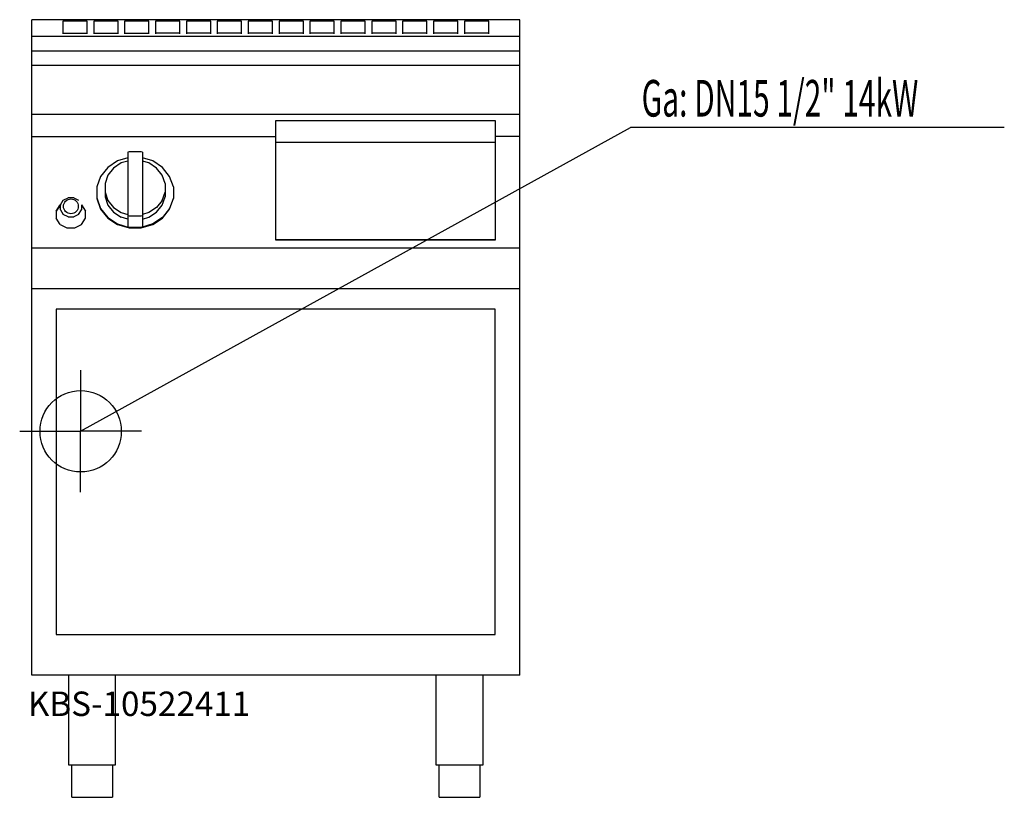
# Model space of a CAD drawing. Units: millimetres. Extents: x 0 to 1211, y 0 to 956.
import ezdxf

# ---------------------------------------------------------------- set-up
doc = ezdxf.new("R2010")
doc.units = ezdxf.units.MM
doc.header["$MEASUREMENT"] = 0
doc.linetypes.add('AUSGEZOGEN', pattern=[0, 0])
doc.layers.get('0').update_dxf_attribs({"color": 1, "linetype": 'AUSGEZOGEN', "true_color": 0xff0000})
doc.layers.add('200', color=7, linetype='AUSGEZOGEN')
doc.layers.add('450', color=2, linetype='AUSGEZOGEN', true_color=0xffff00)
doc.layers.add('550', color=2, linetype='AUSGEZOGEN', true_color=0xffff00)
doc.styles.get("Standard").update_dxf_attribs({"font": 'TXT.SHX'})

# ---------------------------------------------------------------- blocks, each defined once
blk = doc.blocks.new('GER_BLOCK_00001')
at = {"layer": '200', "linetype": 'AUSGEZOGEN'}
for p, q in [((615, 956.11), (15, 956.11)), ((15, 150), (15, 956.11)), ((53, 954.43), (53, 938.68)), ((83, 954.43), (53, 954.43)), ((83, 938.68), (83, 954.43)), ((91, 954.43), (91, 938.68)), ((121, 954.43), (91, 954.43)), ((121, 938.68), (121, 954.43)), ((129, 954.43), (129, 938.68)), ((159, 954.43), (129, 954.43)), ((159, 938.68), (159, 954.43)), ((167, 954.43), (167, 938.68)), ((197, 954.43), (167, 954.43)), ((197, 938.68), (197, 954.43)), ((205, 954.43), (205, 938.68)), ((235, 954.43), (205, 954.43)), ((235, 938.68), (235, 954.43)), ((243, 954.43), (243, 938.68)), ((273, 954.43), (243, 954.43)), ((273, 938.68), (273, 954.43)), ((281, 954.43), (281, 938.68)), ((311, 954.43), (281, 954.43)), ((311, 938.68), (311, 954.43)), ((319, 954.43), (319, 938.68)), ((349, 954.43), (319, 954.43)), ((349, 938.68), (349, 954.43)), ((357, 954.43), (357, 938.68)), ((387, 954.43), (357, 954.43)), ((387, 938.68), (387, 954.43)), ((395, 954.43), (395, 938.68)), ((425, 954.43), (395, 954.43)), ((425, 938.68), (425, 954.43)), ((433, 954.43), (433, 938.68)), ((463, 954.43), (433, 954.43)), ((463, 938.68), (463, 954.43)), ((471, 954.43), (471, 938.68)), ((501, 954.43), (471, 954.43)), ((501, 938.68), (501, 954.43)), ((509, 954.43), (509, 938.68)), ((539, 954.43), (509, 954.43)), ((539, 938.68), (539, 954.43)), ((547, 954.43), (547, 938.68)), ((577, 954.43), (547, 954.43)), ((577, 938.68), (577, 954.43)), ((615, 150), (615, 956.11)), ((15, 936), (615, 936)), ((53, 939.68), (83, 939.68)), ((91, 939.68), (121, 939.68)), ((129, 939.68), (159, 939.68)), ((197, 939.68), (167, 939.68)), ((235, 939.68), (205, 939.68)), ((273, 939.68), (243, 939.68)), ((311, 939.68), (281, 939.68)), ((349, 939.68), (319, 939.68)), ((387, 939.68), (357, 939.68)), ((425, 939.68), (395, 939.68)), ((463, 939.68), (433, 939.68)), ((501, 939.68), (471, 939.68)), ((539, 939.68), (509, 939.68)), ((577, 939.68), (547, 939.68)), ((15, 918), (615, 918)), ((615, 900), (15, 900)), ((15, 840), (615, 840)), ((315, 832.35), (585, 832.35)), ((315, 685), (315, 832.35)), ((585, 832.35), (585, 685)), ((15, 812.33), (315, 812.33)), ((615, 812.33), (585, 812.33)), ((585, 805.19), (315, 805.19)), ((134.56, 793.61), (133, 793.15)), ((133, 793.15), (133, 701.28)), ((149.44, 793.61), (134.56, 793.61)), ((151, 793.15), (149.44, 793.61)), ((151, 793.15), (151, 701.28)), ((120.4, 782.48), (108.36, 774.48)), ((125, 779.94), (115.52, 773.63)), ((133, 786.23), (120.4, 782.48)), ((133, 782.31), (125, 779.94)), ((163.6, 782.48), (151, 786.23)), ((159, 779.94), (151, 782.31)), ((168.48, 773.63), (159, 779.94)), ((175.64, 774.48), (163.6, 782.48)), ((99.6, 763.48), (95, 750.55)), ((108.36, 774.48), (99.6, 763.48)), ((108.62, 764.97), (105, 754.8)), ((115.52, 773.63), (108.62, 764.97)), ((175.38, 764.97), (168.48, 773.63)), ((179, 754.8), (175.38, 764.97)), ((184.4, 763.48), (175.64, 774.48)), ((189, 750.55), (184.4, 763.48)), ((105, 754.8), (105, 738.4)), ((179, 754.8), (179, 738.4)), ((95, 750.55), (95, 736.14)), ((105, 744.09), (108.62, 733.91)), ((175.38, 733.91), (179, 744.09)), ((189, 750.55), (189, 736.14)), ((50, 728.57), (45, 720.85)), ((45, 720.85), (49.82, 728.49)), ((50, 728.57), (53.48, 734.09)), ((50, 722.21), (50, 728.57)), ((53.48, 734.09), (59.52, 737.27)), ((66.48, 737.27), (59.52, 737.27)), ((66.48, 737.27), (72.52, 734.09)), ((76, 728.57), (81, 720.85)), ((76, 728.57), (76, 722.21)), ((76.18, 728.49), (81, 720.85)), ((95, 736.95), (99.6, 724.02)), ((95, 736.14), (99.6, 723.2)), ((105, 738.4), (108.62, 728.22)), ((108.62, 733.91), (115.52, 725.25)), ((108.62, 728.22), (115.52, 719.56)), ((175.38, 733.91), (168.48, 725.25)), ((168.48, 719.56), (175.38, 728.22)), ((175.38, 728.22), (179, 738.4)), ((189, 736.95), (184.4, 724.02)), ((184.4, 723.2), (189, 736.14)), ((45, 720.85), (45, 712.04)), ((50, 722.21), (53.48, 716.7)), ((59.52, 713.52), (53.48, 716.7)), ((72.52, 716.7), (66.48, 713.52)), ((72.52, 716.7), (76, 722.21)), ((81, 712.04), (81, 720.85)), ((99.6, 724.02), (108.36, 713.02)), ((99.6, 723.2), (108.36, 712.2)), ((115.52, 725.25), (125, 718.95)), ((115.52, 719.56), (125, 713.25)), ((125, 718.95), (133, 716.57)), ((133, 715.51), (134.56, 715.05)), ((134.56, 715.05), (149.44, 715.05)), ((149.44, 715.05), (151, 715.51)), ((159, 718.95), (151, 716.57)), ((168.48, 725.25), (159, 718.95)), ((159, 713.25), (168.48, 719.56)), ((184.4, 724.02), (175.64, 713.02)), ((175.64, 712.2), (184.4, 723.2)), ((49.82, 704.41), (45, 712.04)), ((49.82, 704.41), (58.18, 700)), ((59.52, 713.52), (66.48, 713.52)), ((67.82, 700), (76.18, 704.41)), ((76.18, 704.41), (81, 712.04)), ((108.36, 713.02), (120.4, 705.01)), ((108.36, 712.2), (120.4, 704.2)), ((120.4, 705.01), (134.56, 700.81)), ((120.4, 704.2), (134.56, 700)), ((133, 710.88), (125, 713.25)), ((163.6, 705.01), (149.44, 700.81)), ((149.44, 700), (163.6, 704.2)), ((151, 710.88), (159, 713.25)), ((175.64, 713.02), (163.6, 705.01)), ((163.6, 704.2), (175.64, 712.2)), ((58.18, 700), (67.82, 700)), ((133, 701.28), (134.56, 700.81)), ((149.44, 700.81), (134.56, 700.81)), ((134.56, 700), (149.44, 700)), ((151, 701.28), (149.44, 700.81)), ((315, 685.82), (585, 685.82)), ((585, 685), (315, 685)), ((15, 675.63), (615, 675.63)), ((615, 625), (15, 625)), ((45, 600), (45, 200)), ((585, 600), (45, 600)), ((585, 200), (585, 600)), ((45, 200), (585, 200)), ((615, 150), (15, 150)), ((60, 150), (60, 40)), ((118, 40), (118, 150)), ((512, 150), (512, 40)), ((570, 40), (570, 150)), ((60, 40), (118, 40)), ((64, 0), (64, 40)), ((114, 40), (114, 0)), ((512, 40), (570, 40)), ((516, 0), (516, 40)), ((566, 40), (566, 0)), ((64, 0), (114, 0)), ((516, 0), (566, 0))]:
    blk.add_line(p, q, dxfattribs=at)
blk.add_circle((63, 726.61), 9.13, dxfattribs=at)
blk.add_attdef('', (0, 0), '', height=1)
blk = doc.blocks.new('INST_BLOCK_00001')
at = {"layer": '450', "linetype": 'AUSGEZOGEN'}
for p in [(75, 525), (0, 450), (150, 450), (75, 375)]:
    blk.add_line(p, (75, 450), dxfattribs=at)
blk.add_circle((75, 450), 50, dxfattribs=at)
blk.add_attdef('', (0, 0), '', height=1)

msp = doc.modelspace()

# ---------------------------------------------------------------- linework, layer by layer
at = {"layer": '450', "linetype": 'AUSGEZOGEN'}
for p in [(75, 450), (1211.12, 823.5)]:
    msp.add_line(p, (751.5, 823.5), dxfattribs=at)

# ---------------------------------------------------------------- block references
at = {"layer": '200'}
msp.add_blockref('GER_BLOCK_00001', (0, 0), dxfattribs=at)
at = {"layer": '450'}
msp.add_blockref('INST_BLOCK_00001', (0, 0), dxfattribs=at)

# ---------------------------------------------------------------- texts
at = {"layer": '450', "width": 0.6}
msp.add_text('Ga: DN15 1/2" 14kW', height=45, dxfattribs=at).set_placement((765, 837))
at = {"layer": '550', "flags": 1}
msp.add_attdef('KBS-10522411', (10, 100), '', height=30, dxfattribs=at)

doc.saveas('drawing.dxf')
